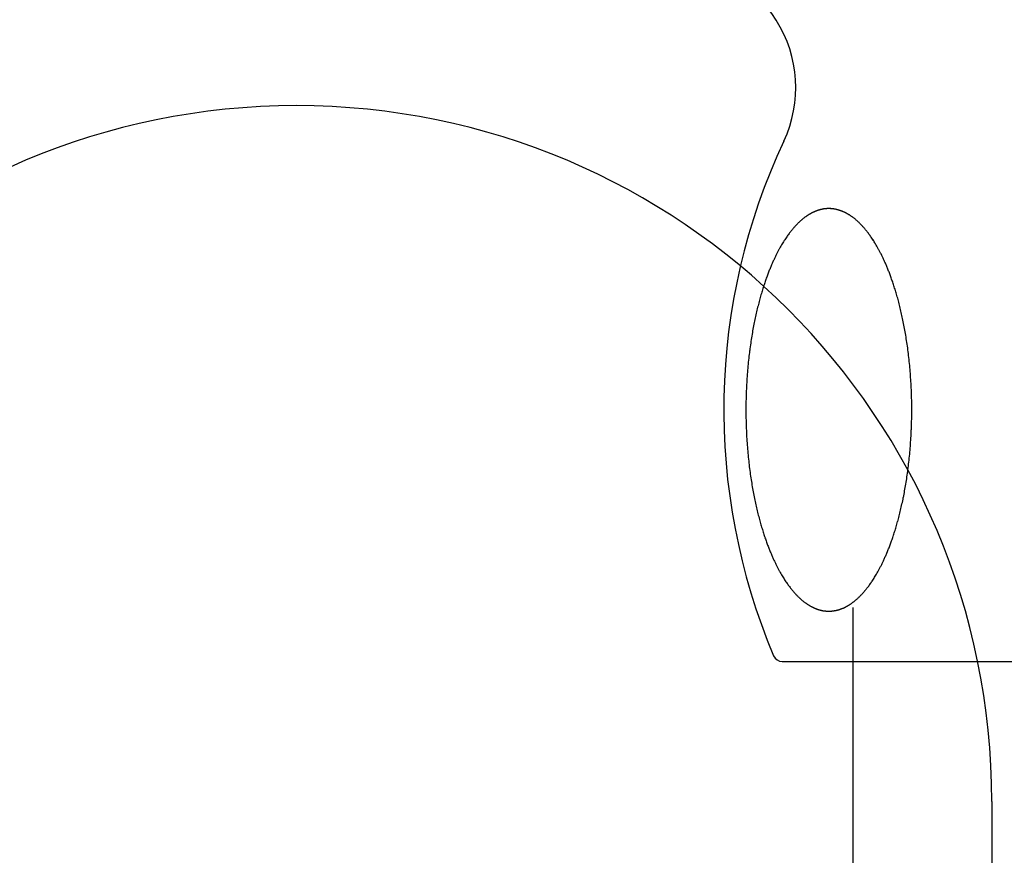
# Model space of a CAD drawing. Extents: x -1297777 to -1281075, y 377258 to 405343.
# Drawn here: x -1295163 to -1295132, y 378115 to 378141 of the extents above; entities that cross this region are included whole.
import ezdxf

# ---------------------------------------------------------------- set-up
doc = ezdxf.new("R2010")
doc.units = 0
doc.header["$LTSCALE"] = 10
doc.linetypes.add('ISO-08_____', pattern=[9.144, 6.096, -0.762, 1.524, -0.762])
doc.layers.add('0_03____', color=7, linetype='ISO-08_____')
doc.layers.add('0_18__', color=7, linetype='CONTINUOUS')

# ---------------------------------------------------------------- blocks, each defined once
blk = doc.blocks.new('____________S______')
at = {"layer": '0_03____', "color": 2}
blk.add_arc((71.299, 131.924), 38, 0, 180, dxfattribs=at)
at = {"layer": '0_18__', "color": 1}
blk.add_line((93.424, 131.924), (93.424, -215.8), dxfattribs=at)
for radius in [53.875, 22.125]:
    blk.add_arc((71.299, 131.924), radius, 0, 180, dxfattribs=at)
blk = doc.blocks.new('____-16')
at = {"layer": '0_18__', "color": 1}
blk.add_line((-1.3, 201.94), (-1.3, -210.392), dxfattribs=at)
blk = doc.blocks.new('____-17')
at = {"layer": '0_03____', "color": 2}
blk.add_blockref('____-16', (0, 0), dxfattribs=at)
blk = doc.blocks.new('____-18')
at = {"layer": '0_18__', "color": 1}
blk.add_line((-3.539, 200.225), (21.939, 200.225), dxfattribs=at)
for centre, radius, start, end in [((-7.109, 218.475), 4, 334.8, 90), ((14.674, 208.225), 20.074, 154.8, 202.9178), ((-2.032, 213.436), 1.193, 107.4187, 108.4399), ((-2.038, 213.454), 1.174, 106.4081, 107.4184), ((-2.043, 213.471), 1.157, 105.3828, 106.4081), ((-2.047, 213.487), 1.14, 104.3797, 105.3827), ((-2.051, 213.502), 1.124, 103.3623, 104.3797), ((-2.055, 213.518), 1.109, 102.3306, 103.3623), ((-2.058, 213.532), 1.094, 101.3232, 102.3305), ((-2.061, 213.546), 1.08, 100.3024, 101.3232), ((-2.063, 213.555), 1.071, 99.268, 100.3014), ((-2.062, 213.552), 1.074, 98.2579, 99.268), ((-2.062, 213.549), 1.077, 97.2502, 98.2579), ((-2.061, 213.547), 1.079, 96.2445, 97.2502), ((-2.061, 213.545), 1.081, 95.2403, 96.2445), ((-2.061, 213.543), 1.082, 94.2373, 95.2404), ((-2.061, 213.542), 1.083, 93.235, 94.2373), ((-2.061, 213.542), 1.084, 92.2329, 93.235), ((-2.061, 213.542), 1.084, 91.2307, 92.233), ((-2.061, 213.543), 1.083, 90.2279, 91.2308), ((-2.061, 213.544), 1.082, 89.2242, 90.228), ((-2.061, 213.545), 1.08, 88.2189, 89.2242), ((-2.061, 213.547), 1.078, 87.2119, 88.219), ((-2.061, 213.55), 1.076, 86.2026, 87.2119), ((-2.061, 213.552), 1.074, 85.1824, 86.2023), ((-2.061, 213.542), 1.084, 84.1624, 85.1821), ((-2.062, 213.531), 1.095, 83.153, 84.1624), ((-2.064, 213.52), 1.106, 82.0827, 83.1529), ((-2.065, 213.508), 1.118, 81.0238, 82.0827), ((-2.067, 213.496), 1.13, 79.9761, 81.0239), ((-2.069, 213.485), 1.142, 78.9393, 79.9762), ((-2.072, 213.473), 1.153, 77.9129, 78.9393), ((-2.074, 213.462), 1.165, 76.8966, 77.9129), ((-2.077, 213.451), 1.176, 75.8902, 76.8966), ((-2.079, 213.44), 1.188, 74.8269, 75.8901), ((-2.082, 213.429), 1.199, 73.7739, 74.8269), ((-2.086, 213.418), 1.21, 72.7307, 73.774), ((-2.089, 213.408), 1.221, 71.6836, 72.7307), ((-1.566, 212.674), 2.092, 130.0913, 131.1248), ((-1.603, 212.717), 2.035, 129.073, 130.0911), ((-1.641, 212.764), 1.976, 128.046, 129.0737), ((-1.684, 212.818), 1.906, 127.0382, 128.0457), ((-1.722, 212.87), 1.842, 125.9956, 127.0383), ((-1.757, 212.918), 1.782, 124.9648, 125.9954), ((-1.788, 212.962), 1.728, 123.9502, 124.9646), ((-1.816, 213.004), 1.678, 122.9056, 123.9502), ((-1.841, 213.042), 1.632, 121.8822, 122.9053), ((-1.864, 213.079), 1.589, 120.8313, 121.8822), ((-1.884, 213.113), 1.55, 119.8071, 120.8311), ((-1.902, 213.144), 1.514, 118.7903, 119.807), ((-1.919, 213.174), 1.479, 117.742, 118.7904), ((-1.934, 213.204), 1.445, 116.7223, 117.7418), ((-1.949, 213.234), 1.413, 115.6791, 116.7223), ((-1.963, 213.262), 1.381, 114.6683, 115.679), ((-1.975, 213.289), 1.351, 113.6353, 114.6683), ((-1.987, 213.316), 1.321, 112.5794, 113.6353), ((-1.998, 213.342), 1.293, 111.5604, 112.5792), ((-2.008, 213.367), 1.267, 110.5205, 111.5605), ((-2.017, 213.391), 1.241, 109.4591, 110.5205), ((-2.025, 213.415), 1.216, 108.4399, 109.4589), ((-2.094, 213.392), 1.237, 70.6778, 71.6833), ((-2.1, 213.375), 1.256, 69.6213, 70.6776), ((-2.107, 213.356), 1.276, 68.5817, 69.6214), ((-2.115, 213.337), 1.297, 67.5585, 68.5817), ((-2.123, 213.317), 1.318, 66.5514, 67.5585), ((-2.131, 213.297), 1.339, 65.4987, 66.5513), ((-2.141, 213.277), 1.362, 64.4638, 65.4987), ((-2.151, 213.256), 1.385, 63.446, 64.4638), ((-2.161, 213.235), 1.408, 62.4451, 63.4461), ((-2.172, 213.214), 1.432, 61.4029, 62.445), ((-2.184, 213.192), 1.457, 60.3786, 61.4029), ((-2.196, 213.17), 1.482, 59.3498, 60.3785), ((-2.215, 213.139), 1.518, 58.3488, 59.3493), ((-2.237, 213.103), 1.561, 57.3185, 58.3485), ((-2.262, 213.063), 1.608, 56.3184, 57.3184), ((-2.291, 213.021), 1.659, 55.295, 56.3181), ((-2.323, 212.974), 1.716, 54.2537, 55.2948), ((-2.36, 212.923), 1.779, 53.2493, 54.2538), ((-2.401, 212.868), 1.848, 52.2333, 53.249), ((-2.448, 212.807), 1.924, 51.2113, 52.2331), ((-2.502, 212.741), 2.01, 50.1885, 51.211), ((-2.562, 212.668), 2.105, 49.1887, 50.1884), ((-2.609, 212.614), 2.176, 48.1587, 49.1895), ((-0.894, 212.034), 3.021, 140.2946, 141.3021), ((-1, 212.122), 2.884, 139.278, 140.2943), ((-1.092, 212.201), 2.762, 138.2575, 139.2777), ((-1.172, 212.273), 2.655, 137.2381, 138.2572), ((-1.244, 212.339), 2.557, 136.216, 137.2381), ((-1.313, 212.406), 2.461, 135.1907, 136.2159), ((-1.376, 212.468), 2.373, 134.1654, 135.1906), ((-1.432, 212.525), 2.293, 133.1436, 134.1652), ((-1.481, 212.578), 2.22, 132.1289, 133.1434), ((-1.526, 212.627), 2.154, 131.1248, 132.1287), ((-2.655, 212.563), 2.245, 47.1159, 48.1584), ((-2.706, 212.508), 2.32, 46.1072, 47.1159), ((-2.763, 212.449), 2.402, 45.0921, 46.107), ((-2.827, 212.384), 2.493, 44.075, 45.0919), ((-2.9, 212.313), 2.594, 43.0601, 44.0747), ((-2.983, 212.236), 2.708, 42.0516, 43.0598), ((-3.076, 212.152), 2.834, 41.0201, 42.0513), ((-3.152, 212.086), 2.934, 40.015, 41.0206), ((-3.232, 212.019), 3.038, 39.0089, 40.0148), ((-0.022, 211.397), 4.102, 146.382, 147.3974), ((-0.169, 211.494), 3.925, 145.352, 146.3818), ((-0.297, 211.582), 3.771, 144.3442, 145.3515), ((-0.45, 211.692), 3.582, 143.3367, 144.3465), ((-0.623, 211.822), 3.366, 142.331, 143.336), ((-0.77, 211.935), 3.18, 141.3027, 142.3307), ((-3.321, 211.947), 3.153, 38.006, 39.0087), ((-3.423, 211.867), 3.283, 36.9784, 38.0056), ((-3.54, 211.779), 3.429, 35.9641, 36.9782), ((-3.675, 211.681), 3.595, 34.9379, 35.9637), ((-3.817, 211.582), 3.768, 33.921, 34.9384), ((-3.963, 211.483), 3.945, 32.9184, 33.9207), ((0.957, 210.819), 5.239, 151.4782, 152.5018), ((0.767, 210.922), 5.023, 150.4621, 151.4778), ((0.581, 211.027), 4.809, 149.4489, 150.463), ((0.348, 211.165), 4.538, 148.4229, 149.4486), ((0.148, 211.288), 4.304, 147.3978, 148.4225), ((-4.134, 211.373), 4.149, 31.9103, 32.918), ((-4.336, 211.247), 4.386, 30.9053, 31.9099), ((-4.579, 211.102), 4.67, 29.8883, 30.9045), ((-4.847, 210.948), 4.979, 28.8693, 29.8892), ((-5.047, 210.837), 5.207, 27.8504, 28.8691), ((1.71, 210.445), 6.08, 154.5264, 155.5458), ((1.423, 210.582), 5.762, 153.5046, 154.5263), ((1.173, 210.706), 5.483, 152.502, 153.5041), ((-5.275, 210.717), 5.465, 26.8352, 27.8501), ((-5.539, 210.584), 5.76, 25.8303, 26.8349), ((-5.846, 210.435), 6.102, 24.8245, 25.8299), ((2.7, 210.018), 7.159, 157.5579, 158.5638), ((2.316, 210.177), 6.743, 156.556, 157.5572), ((1.992, 210.317), 6.39, 155.546, 156.5556), ((-6.106, 210.314), 6.389, 23.8123, 24.825), ((-6.381, 210.193), 6.689, 22.8069, 23.812), ((-6.7, 210.059), 7.034, 21.7965, 22.8064), ((3.563, 209.687), 8.083, 159.5729, 160.5733), ((3.167, 209.835), 7.66, 158.5646, 159.5746), ((-7.06, 209.915), 7.423, 20.7895, 21.7965), ((-7.412, 209.782), 7.799, 19.7817, 20.7892), ((-7.822, 209.634), 8.234, 18.7697, 19.7812), ((4.915, 209.239), 9.507, 162.5897, 163.5952), ((4.402, 209.4), 8.97, 161.5824, 162.5899), ((3.949, 209.551), 8.492, 160.5737, 161.5819), ((-8.307, 209.469), 8.748, 17.7631, 18.7692), ((-8.81, 209.308), 9.275, 16.764, 17.7645), ((5.736, 209.006), 10.36, 164.6113, 165.6155), ((5.308, 209.124), 9.917, 163.5951, 164.611), ((-9.209, 209.188), 9.692, 15.7464, 16.7636), ((-9.667, 209.059), 10.168, 14.7442, 15.7461), ((6.22, 208.882), 10.86, 165.6158, 166.6284), ((-10.178, 208.924), 10.696, 13.7299, 14.7441), ((-10.563, 208.83), 11.093, 12.7216, 13.7302), ((6.961, 208.712), 11.621, 167.6388, 168.6465), ((6.595, 208.792), 11.246, 166.6276, 167.6387), ((-10.969, 208.739), 11.509, 11.7198, 12.7215), ((7.366, 208.631), 12.033, 168.6467, 169.6603), ((-11.416, 208.646), 11.966, 10.7088, 11.7196), ((-11.869, 208.56), 12.427, 9.7061, 10.7087), ((8.392, 208.454), 13.075, 170.6668, 171.6704), ((7.846, 208.543), 12.522, 169.6606, 170.6665), ((-12.373, 208.474), 12.937, 8.6953, 9.7058), ((8.951, 208.372), 13.639, 171.6696, 172.6718), ((-12.933, 208.389), 13.504, 7.6889, 8.6952), ((-13.315, 208.337), 13.89, 6.6809, 7.6898), ((9.33, 208.323), 14.022, 172.6718, 173.6791), ((-13.669, 208.295), 14.246, 5.6678, 6.6808), ((10.014, 208.252), 14.71, 174.6837, 175.6925), ((9.732, 208.278), 14.426, 173.6792, 174.6848), ((-14.034, 208.259), 14.613, 4.6618, 5.668), ((10.225, 208.236), 14.921, 175.6926, 176.6993), ((-14.178, 208.247), 14.757, 3.6598, 4.6625), ((10.386, 208.227), 15.082, 176.6984, 177.7086), ((-14.279, 208.241), 14.859, 2.6497, 3.6598), ((10.378, 208.227), 15.075, 177.7085, 178.72), ((-14.387, 208.236), 14.967, 1.64, 2.6496), ((-14.555, 208.231), 15.135, 0.6388, 1.64), ((10.366, 208.227), 15.063, 178.72, 179.7249), ((-14.727, 208.229), 15.307, 359.6366, 0.6388), ((10.45, 208.227), 15.146, 179.7253, 180.7349), ((10.554, 208.228), 15.25, 180.7349, 181.7376), ((-14.752, 208.229), 15.332, 358.6345, 359.6375), ((10.504, 208.226), 15.201, 181.7365, 182.7423), ((-14.714, 208.228), 15.294, 357.629, 358.6345), ((10.375, 208.22), 15.072, 182.7423, 183.7457), ((-14.586, 208.222), 15.165, 356.621, 357.6302), ((10.149, 208.205), 14.845, 183.7446, 184.7447), ((-14.059, 208.186), 14.637, 354.6182, 355.6194), ((-14.33, 208.207), 14.909, 355.619, 356.621), ((9.827, 208.178), 14.521, 184.7447, 185.7555), ((-13.591, 208.142), 14.167, 353.6155, 354.6184), ((9.471, 208.142), 14.164, 185.7548, 186.7566), ((8.995, 208.086), 13.685, 186.7567, 187.7656), ((-13.144, 208.092), 13.717, 352.6047, 353.6154), ((8.559, 208.026), 13.245, 187.7658, 188.7785), ((-12.774, 208.044), 13.344, 351.5943, 352.6041), ((8.166, 207.966), 12.847, 188.7787, 189.7909), ((-12.158, 207.948), 12.721, 349.5767, 350.5871), ((-12.46, 207.998), 13.027, 350.5871, 351.5942), ((7.804, 207.903), 12.479, 189.791, 190.8037), ((7.448, 207.835), 12.117, 190.8034, 191.8031), ((-11.71, 207.866), 12.266, 348.5699, 349.5772), ((6.935, 207.728), 11.593, 191.803, 192.8045), ((-10.866, 207.687), 11.402, 346.5619, 347.5691), ((-11.276, 207.778), 11.822, 347.5688, 348.5697), ((6.465, 207.621), 11.111, 192.8048, 193.8177), ((6.037, 207.516), 10.67, 193.8177, 194.824), ((-10.307, 207.554), 10.828, 345.5491, 346.562), ((5.463, 207.364), 10.077, 194.8235, 195.8303), ((4.942, 207.216), 9.535, 195.8308, 196.8407), ((-9.364, 207.302), 9.852, 343.5206, 344.5338), ((-9.805, 207.424), 10.31, 344.534, 345.5487), ((4.497, 207.082), 9.07, 196.8411, 197.8459), ((4.088, 206.95), 8.64, 197.8456, 198.8467), ((-8.311, 206.981), 8.751, 341.4947, 342.5104), ((-8.813, 207.139), 9.277, 342.5109, 343.5212), ((3.686, 206.813), 8.216, 198.8471, 199.8516), ((3.336, 206.687), 7.844, 199.8518, 200.8683), ((-7.136, 206.566), 7.505, 338.4614, 339.4721), ((-7.507, 206.705), 7.901, 339.4725, 340.4821), ((-7.885, 206.839), 8.302, 340.482, 341.4942), ((3.023, 206.567), 7.509, 200.8685, 201.8742), ((2.635, 206.411), 7.09, 201.8739, 202.8924), ((2.287, 206.265), 6.713, 202.8929, 203.909), ((-6.536, 206.324), 6.858, 336.4518, 337.4581), ((-6.815, 206.439), 7.16, 337.4584, 338.461), ((1.992, 206.134), 6.39, 203.9094, 204.914), ((1.728, 206.011), 6.099, 204.9138, 205.9155), ((1.374, 205.839), 5.706, 205.9153, 206.9318), ((-5.622, 205.906), 5.852, 333.4256, 334.4389), ((-5.898, 206.038), 6.159, 334.4392, 335.4439), ((-6.223, 206.187), 6.516, 335.4444, 336.4534), ((1.068, 205.684), 5.362, 206.9324, 207.9434), ((0.812, 205.548), 5.072, 207.9438, 208.9628), ((0.594, 205.427), 4.823, 208.9632, 209.9826), ((0.395, 205.313), 4.594, 209.9823, 210.9963), ((-4.566, 205.341), 4.655, 329.3772, 330.3902), ((-4.822, 205.487), 4.949, 330.3907, 331.3924), ((-5.133, 205.656), 5.303, 331.3933, 332.4116), ((-5.383, 205.787), 5.586, 332.4098, 333.4253), ((0.198, 205.194), 4.363, 210.9968, 212.0005), ((0.028, 205.088), 4.164, 212.0009, 213.0026), ((-0.12, 204.992), 3.987, 213.0028, 214.0229), ((-0.25, 204.904), 3.829, 214.0232, 215.0308), ((-0.382, 204.811), 3.668, 215.0296, 216.0542), ((-3.587, 204.709), 3.489, 323.2835, 324.2954), ((-3.709, 204.796), 3.638, 324.2957, 325.3158), ((-3.848, 204.892), 3.808, 325.3162, 326.3384), ((-4.007, 204.998), 3.999, 326.3386, 327.3503), ((-4.167, 205.101), 4.189, 327.3504, 328.3604), ((-4.35, 205.213), 4.404, 328.3609, 329.3767), ((-0.531, 204.703), 3.484, 216.0547, 217.0641), ((-0.66, 204.606), 3.323, 217.0643, 218.0933), ((-0.771, 204.519), 3.181, 218.0937, 219.1071), ((-0.869, 204.44), 3.056, 219.1073, 220.1302), ((-0.954, 204.367), 2.944, 220.1304, 221.1593), ((-1.051, 204.282), 2.815, 221.1577, 222.1589), ((-1.162, 204.182), 2.666, 222.1592, 223.1771), ((-1.258, 204.092), 2.534, 223.1773, 224.2123), ((-2.941, 204.176), 2.651, 316.131, 317.16), ((-3.01, 204.239), 2.744, 317.1602, 318.1854), ((-3.086, 204.307), 2.846, 318.1855, 319.2037), ((-3.172, 204.381), 2.96, 319.2039, 320.2119), ((-3.269, 204.462), 3.087, 320.2123, 321.2342), ((-3.381, 204.552), 3.229, 321.2344, 322.2587), ((-3.481, 204.629), 3.356, 322.2584, 323.2834), ((-1.34, 204.013), 2.42, 224.2128, 225.2219), ((-1.41, 203.942), 2.32, 225.2221, 226.2356), ((-1.472, 203.878), 2.231, 226.2358, 227.249), ((-1.525, 203.819), 2.152, 227.2493, 228.2578), ((-1.573, 203.766), 2.081, 228.2579, 229.281), ((-1.615, 203.717), 2.016, 229.2812, 230.2935), ((-1.653, 203.671), 1.957, 230.2937, 231.2951), ((-1.688, 203.628), 1.901, 231.295, 232.3259), ((-1.72, 203.586), 1.848, 232.3261, 233.3421), ((-1.75, 203.547), 1.799, 233.3421, 234.3859), ((-1.776, 203.509), 1.753, 234.3861, 235.4107), ((-1.8, 203.475), 1.711, 235.4109, 236.4131), ((-1.822, 203.442), 1.671, 236.4131, 237.4389), ((-2.274, 203.402), 1.627, 302.8263, 303.8702), ((-2.303, 203.446), 1.68, 303.8702, 304.8811), ((-2.336, 203.493), 1.738, 304.8813, 305.9013), ((-2.374, 203.545), 1.801, 305.9015, 306.9265), ((-2.416, 203.601), 1.871, 306.9267, 307.9527), ((-2.463, 203.662), 1.949, 307.953, 308.9789), ((-2.508, 203.718), 2.021, 308.978, 310.002), ((-2.551, 203.769), 2.087, 310.0022, 311.0314), ((-2.6, 203.825), 2.161, 311.0316, 312.0622), ((-2.655, 203.886), 2.244, 312.0625, 313.0907), ((-2.718, 203.953), 2.335, 313.0909, 314.1129), ((-2.789, 204.026), 2.437, 314.1131, 315.125), ((-2.87, 204.107), 2.552, 315.1253, 316.132), ((-1.844, 203.408), 1.631, 237.4385, 238.473), ((-1.866, 203.371), 1.588, 238.4732, 239.4809), ((-1.887, 203.336), 1.547, 239.4809, 240.5152), ((-1.906, 203.302), 1.508, 240.5154, 241.5256), ((-1.923, 203.27), 1.472, 241.5256, 242.5606), ((-1.939, 203.24), 1.438, 242.5608, 243.5675), ((-1.954, 203.211), 1.406, 243.5675, 244.5973), ((-1.967, 203.183), 1.375, 244.5972, 245.6502), ((-1.979, 203.157), 1.346, 245.6504, 246.6694), ((-1.989, 203.132), 1.319, 246.6694, 247.7095), ((-1.999, 203.11), 1.295, 247.7099, 248.725), ((-2.006, 203.092), 1.275, 248.725, 249.7383), ((-2.012, 203.073), 1.256, 249.7383, 250.7673), ((-2.019, 203.055), 1.236, 250.7673, 251.8127), ((-2.025, 203.037), 1.217, 251.8128, 252.8157), ((-2.03, 203.019), 1.198, 252.8157, 253.8341), ((-2.035, 203.001), 1.18, 253.8341, 254.8685), ((-2.04, 202.983), 1.161, 254.8685, 255.9193), ((-2.045, 202.966), 1.143, 255.9195, 256.9238), ((-2.049, 202.949), 1.126, 256.9238, 257.9432), ((-2.052, 202.932), 1.109, 257.9432, 258.978), ((-2.055, 202.916), 1.093, 258.978, 260.0284), ((-2.057, 202.906), 1.083, 260.0296, 261.0301), ((-2.057, 202.904), 1.08, 261.03, 262.0648), ((-2.058, 202.901), 1.078, 262.0647, 263.102), ((-2.058, 202.898), 1.075, 263.102, 264.1421), ((-2.058, 202.895), 1.071, 264.1421, 265.1855), ((-2.059, 202.892), 1.068, 265.1855, 266.2324), ((-2.059, 202.888), 1.064, 266.2324, 267.2331), ((-2.059, 202.884), 1.06, 267.2331, 268.2376), ((-2.059, 202.879), 1.056, 268.2376, 269.2461), ((-2.059, 202.875), 1.052, 269.2463, 270.0562), ((-2.059, 202.877), 1.054, 270.0571, 271.0669), ((-2.06, 202.885), 1.061, 271.0669, 272.0697), ((-2.06, 202.892), 1.068, 272.0698, 273.1211), ((-2.06, 202.899), 1.076, 273.1211, 274.1653), ((-2.061, 202.906), 1.083, 274.1653, 275.2027), ((-2.061, 202.913), 1.089, 275.2027, 276.2339), ((-2.062, 202.919), 1.096, 276.2338, 277.259), ((-2.063, 202.925), 1.102, 277.259, 278.2786), ((-2.064, 202.931), 1.107, 278.2786, 279.2931), ((-2.064, 202.936), 1.112, 279.2931, 280.3029), ((-2.065, 202.941), 1.117, 280.3029, 281.3188), ((-2.068, 202.954), 1.131, 281.3192, 282.3414), ((-2.071, 202.969), 1.146, 282.3414, 283.3499), ((-2.075, 202.984), 1.162, 283.35, 284.397), ((-2.079, 203), 1.178, 284.397, 285.4294), ((-2.083, 203.016), 1.195, 285.4293, 286.4473), ((-2.088, 203.032), 1.212, 286.4473, 287.4512), ((-2.093, 203.049), 1.229, 287.4513, 288.4906), ((-2.099, 203.065), 1.247, 288.4905, 289.5151), ((-2.105, 203.082), 1.264, 289.5151, 290.5254), ((-2.111, 203.099), 1.282, 290.5254, 291.5412), ((-2.118, 203.117), 1.302, 291.5413, 292.567), ((-2.126, 203.136), 1.323, 292.567, 293.5765), ((-2.135, 203.157), 1.345, 293.5766, 294.6169), ((-2.145, 203.177), 1.368, 294.6169, 295.6398), ((-2.155, 203.198), 1.391, 295.6398, 296.6456), ((-2.165, 203.22), 1.415, 296.6457, 297.6794), ((-2.177, 203.242), 1.44, 297.6793, 298.6951), ((-2.189, 203.264), 1.466, 298.6952, 299.7364), ((-2.203, 203.288), 1.493, 299.7366, 300.7847), ((-2.223, 203.323), 1.533, 300.7849, 301.7962), ((-2.247, 203.36), 1.577, 301.7964, 302.8261), ((-3.539, 200.525), 0.3, 202.9178, 270)]:
    blk.add_arc(centre, radius, start, end, dxfattribs=at)
blk = doc.blocks.new('______________________2D')
at = {"layer": '0_03____', "color": 2}
blk.add_blockref('____-18', (0, 0), dxfattribs=at)
at = {"layer": '0_18__', "color": 1}
blk.add_blockref('____-17', (0, 0), dxfattribs=at)

msp = doc.modelspace()

# ---------------------------------------------------------------- block references
at = {"layer": '0_03____', "color": 2}
msp.add_blockref('______________________2D', (-1295135.178, 377920.725), dxfattribs=at)
at = {"layer": '0_18__', "color": 1}
msp.add_blockref('____________S______', (-1295225.477, 377984.576), dxfattribs=at)

doc.saveas('drawing.dxf')
